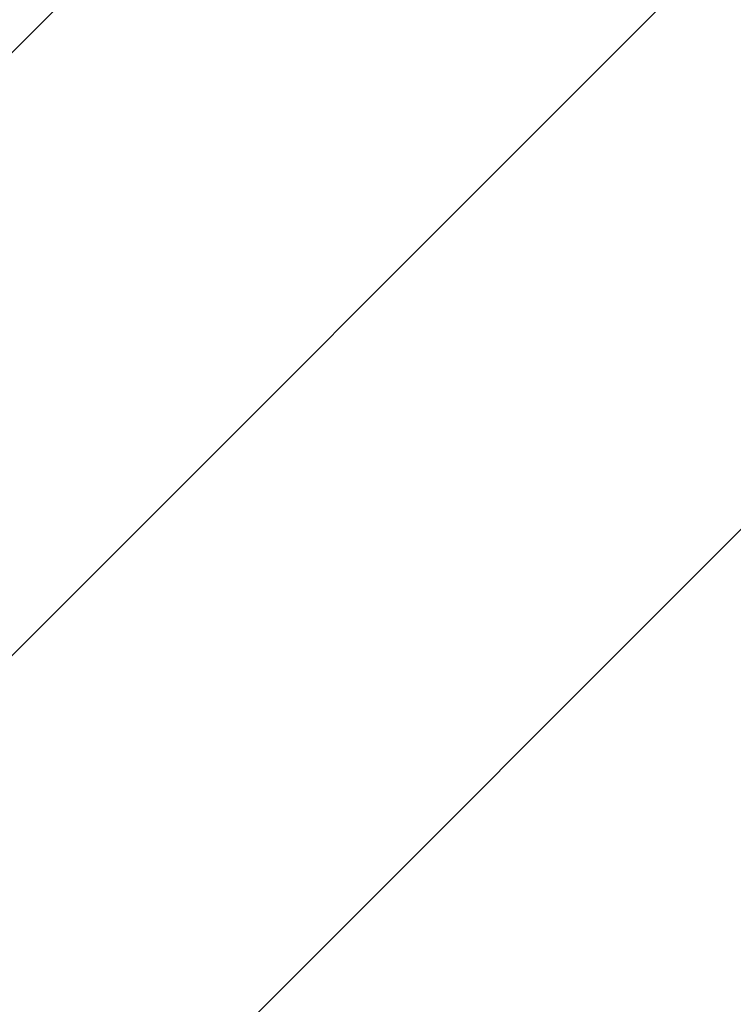
# Model space of a CAD drawing. Units: millimetres. Extents: x -426 to 1126, y 16 to 637.
# Drawn here: x 183 to 189, y 181 to 188 of the extents above; entities that cross this region are included whole.
import ezdxf

# ---------------------------------------------------------------- set-up
doc = ezdxf.new("R2010")
doc.units = ezdxf.units.MM
doc.header["$LTSCALE"] = 45
doc.header["$PDSIZE"] = -1
doc.layers.add('VP-DIM', color=7, linetype='Continuous')
doc.layers.add('VP-USE', color=4, linetype='Continuous')
doc.dimstyles.get("Standard").update_dxf_attribs({"dimtxt": 14, "dimasz": 20, "dimexe": 20, "dimexo": 50, "dimgap": 20, "dimtad": 0, "dimdec": 0, "dimzin": 0, "dimdsep": 46, "dimtxsty": 'Standard', "dimcen": -0.09, "dimadec": 0, "dimazin": 0, "dimtfac": 1, "dimtdec": 4, "dimtofl": 0, "dimtmove": 0, "dimatfit": 3, "dimfxl": 70, "dimfxlon": 1, "dimtolj": 1, "dimtzin": 0, "dimarcsym": 0})

# ---------------------------------------------------------------- blocks, each defined once
blk = doc.blocks.new('*D1367')
at = {"layer": 'Defpoints', "color": 0}
for p in [(183.6, 224.7843), (183.6, 167.4083), (509.1934, 167.4083)]:
    blk.add_point(p, dxfattribs=at)
at = {"layer": 'VP-DIM', "color": 0, "lineweight": -2}
for p, q in [((509.1934, 244.7843), (509.1934, 264.7843)), ((439.1934, 224.7843), (529.1934, 224.7843)), ((439.1934, 167.4083), (529.1934, 167.4083)), ((509.1934, 147.4083), (509.1934, 127.4083))]:
    blk.add_line(p, q, dxfattribs=at)
at = {"layer": 'VP-DIM', "color": 0}
for points in [[(505.8601, 244.7843), (512.5267, 244.7843), (509.1934, 224.7843)], [(512.5267, 147.4083), (505.8601, 147.4083), (509.1934, 167.4083)]]:
    blk.add_solid(points, dxfattribs=at)
at = {"layer": 'VP-DIM', "color": 0, "insert": (509.1934, 196.0433), "char_height": 14, "attachment_point": 5, "rotation": 90}
blk.add_mtext('\\A1;60', dxfattribs=at)

msp = doc.modelspace()

# ---------------------------------------------------------------- hatches: boundary and pattern name
at = {"layer": 'VP-USE'}
h = msp.add_hatch(dxfattribs=at)
h.set_pattern_fill('ANSI31', color=4, style=0)
edge = h.paths.add_edge_path()
edge.add_line((125.6762, 186.3658), (125.6762, 205.4961))
edge.add_arc((225.6762, 205.4961), 100, 89.972012, 180, ccw=False)
edge.add_line((225.725, 305.4961), (271.1587, 305.4739))
edge.add_arc((271.1098, 205.4739), 100, 0, 89.972012, ccw=False)
edge.add_line((371.1098, 205.4739), (371.1098, 186.3436))
edge.add_arc((271.1098, 186.3436), 100, -90.027988, 0, ccw=False)
edge.add_line((271.061, 86.3436), (225.6273, 86.3658))
edge.add_arc((225.6762, 186.3658), 100, 180, 269.972012, ccw=False)

# ---------------------------------------------------------------- linework, layer by layer
at = {"layer": 'VP-USE', "color": 4}
msp.add_lwpolyline([(125.6762, 186.3658), (125.6762, 205.4961, -0.414357), (225.725, 305.4961), (271.1587, 305.4739, -0.41407), (371.1098, 205.4739), (371.1098, 186.3436, -0.414357), (271.061, 86.3436), (225.6273, 86.3658, -0.41407)], format="xyb", close=True, dxfattribs=at)

# ---------------------------------------------------------------- dimensions: what is measured, and where the dimension line sits
at = {"layer": 'VP-DIM', "color": 0}
dim = msp.add_linear_dim(base=(509.1934, 167.4083), p1=(183.6, 224.7843), p2=(183.6, 167.4083), angle=90, text='60', dimstyle='Standard', dxfattribs=at)
dim.commit()
dim.dimension.update_dxf_attribs({"geometry": '*D1367', "text_midpoint": (509.1934, 196.0433), "dimtype": 160})

doc.saveas('drawing.dxf')
